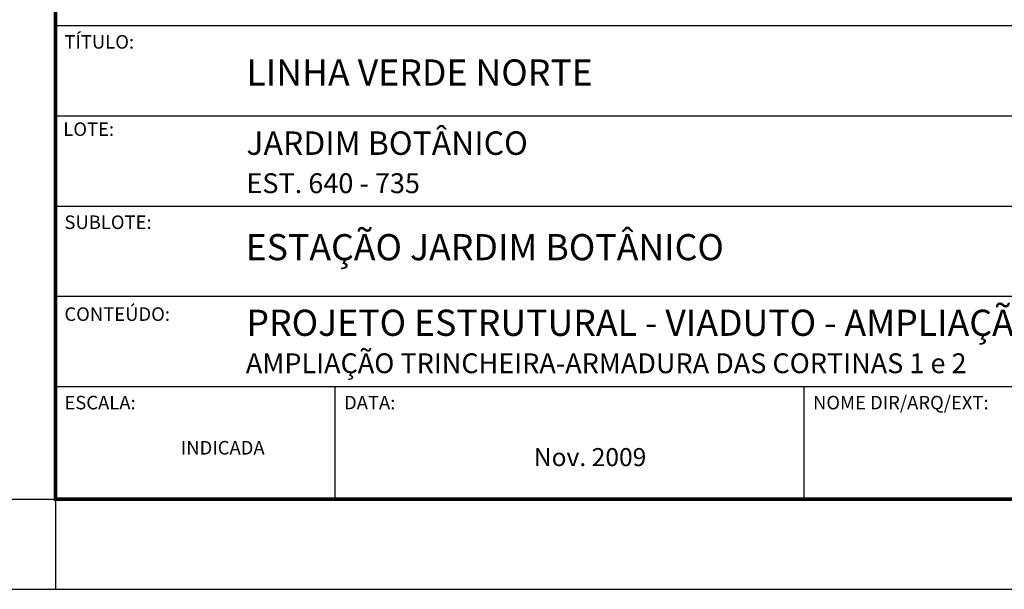
# Model space of a CAD drawing. Extents: x -3241 to 5251366, y 2149 to 1282735.
# Drawn here: x 5250422 to 5250967, y 1273990 to 1274306 of the extents above; entities that cross this region are included whole.
import ezdxf

# ---------------------------------------------------------------- set-up
doc = ezdxf.new("R2010")
doc.units = 0
doc.header["$LTSCALE"] = 18
doc.header["$MEASUREMENT"] = 0
for name, color, linetype in [('01', 9, 'CONTINUOUS'), ('FORMATO', 7, 'CONTINUOUS'), ('TEXTO', 2, 'CONTINUOUS')]:
    doc.layers.add(name, color=color, linetype=linetype)
doc.styles.add('ARIAL', font='ARIAL.TTF')
doc.styles.add('REGUA80', font='ARIAL.TTF')
doc.styles.add('ROMANS', font='romans')
doc.styles.add('T15', font='romans.shx', dxfattribs={"height": 37.5})

msp = doc.modelspace()

# ---------------------------------------------------------------- linework, layer by layer
at = {"layer": '01', "const_width": 2}
for points in [[(5250441.37, 1274040.3), (5251316.37, 1274040.3), (5251316.37, 1274400.53), (5250441.37, 1274400.73)], [(5250441.37, 1274040.3), (5251316.37, 1274040.3), (5251316.37, 1274400.53), (5250441.37, 1274400.53)]]:
    msp.add_lwpolyline(points, close=True, dxfattribs=at)
at = {"layer": 'FORMATO', "color": 2}
for p, q in [((5250441.37, 1274302.8), (5251316.37, 1274302.8)), ((5250441.37, 1274252.8), (5251316.37, 1274252.8)), ((5250441.37, 1274202.8), (5251166.37, 1274202.8)), ((5250441.37, 1274152.8), (5251166.37, 1274152.8)), ((5250441.37, 1274102.8), (5251316.37, 1274102.8)), ((5250596.37, 1274040.3), (5250596.37, 1274102.8)), ((5250856.37, 1274040.3), (5250856.37, 1274102.8))]:
    msp.add_line(p, q, dxfattribs=at)
at = {"layer": 'TEXTO'}
for p, q in [((5245546.39, 1274040.3), (5251316.37, 1274040.3)), ((5250441.37, 1274040.3), (5250441.37, 1273990.3)), ((5245421.39, 1273990.3), (5251366.37, 1273990.3))]:
    msp.add_line(p, q, dxfattribs=at)

# ---------------------------------------------------------------- texts
at = {"layer": 'FORMATO', "color": 2}
for s, height, style, p in [('TÍTULO:', 7.5, 'T15', (5250446.34, 1274290.06)), ('LOTE:', 7.5, 'T15', (5250445.72, 1274241.66)), ('JARDIM BOTÂNICO', 13, 'ARIAL', (5250547.23, 1274231.16)), ('EST. 640 - 735', 11, 'ROMANS', (5250547.23, 1274209.93)), ('SUBLOTE:', 7.5, 'T15', (5250446.34, 1274190.06)), ('CONTEÚDO:', 7.5, 'T15', (5250446.34, 1274139.11)), ('AMPLIAÇÃO TRINCHEIRA-ARMADURA DAS CORTINAS 1 e 2', 11, 'ROMANS', (5250546.93, 1274110.12)), ('ESCALA:', 7.5, 'T15', (5250446.34, 1274090.06)), ('DATA:', 7.5, 'T15', (5250601.34, 1274090.06)), ('NOME DIR/ARQ/EXT:', 7.5, 'T15', (5250861.33, 1274090.06)), ('INDICADA', 7.5, 'T15', (5250510.89, 1274065.03)), ('Nov. 2009', 10, 'ROMANS', (5250706.56, 1274058.59))]:
    msp.add_text(s, height=height, dxfattribs=dict(at, style=style)).set_placement(p)
at = {"layer": 'FORMATO', "color": 7, "style": 'REGUA80'}
for s, p in [('LINHA VERDE NORTE', (5250547.23, 1274269.58)), ('ESTAÇÃO JARDIM BOTÂNICO', (5250546.83, 1274172.73)), ('PROJETO ESTRUTURAL - VIADUTO - AMPLIAÇÃO TRINCHEIRA', (5250547.23, 1274130.82))]:
    msp.add_text(s, height=14.5, dxfattribs=at).set_placement(p)

doc.saveas('drawing.dxf')
